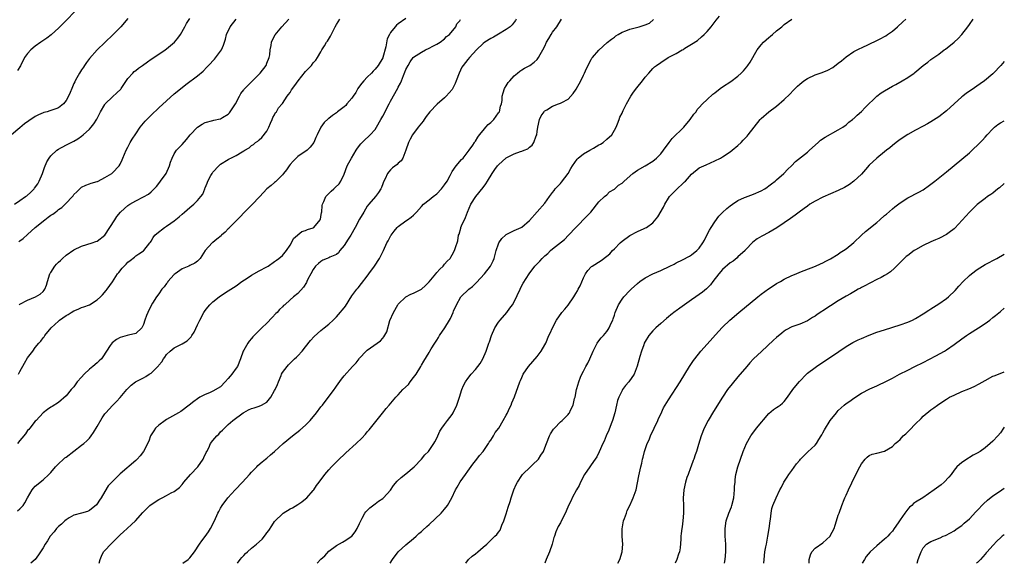
# Model space of a CAD drawing. Units: inches. Extents: x 2599874 to 2601000, y 1476000 to 1479000.
# Drawn here: x 2600745 to 2601000, y 1476000 to 1476141 of the extents above; entities that cross this region are included whole.
import ezdxf

# ---------------------------------------------------------------- set-up
doc = ezdxf.new("R2010")
doc.units = ezdxf.units.IN
doc.header["$MEASUREMENT"] = 0
doc.layers.add('LD25981476_10ft', color=111, linetype='Continuous')

msp = doc.modelspace()

# ---------------------------------------------------------------- linework, layer by layer
at = {"layer": 'LD25981476_10ft'}
for points, elevation in [([(2600759.16, 1476142.84), (2600757.21, 1476140.79), (2600756.18, 1476139.82), (2600755.39, 1476139), (2600755, 1476138.62), (2600753.17, 1476137), (2600753.09, 1476136.91), (2600751.99, 1476136.01), (2600750.45, 1476135), (2600749, 1476133.96), (2600747.83, 1476133), (2600747, 1476132.08), (2600746.23, 1476131), (2600745.13, 1476128.87), (2600744.36, 1476127.64)], 9570), ([(2600773, 1476141.17), (2600771.12, 1476139), (2600769.2, 1476137), (2600767, 1476134.96), (2600765, 1476133.05), (2600763, 1476130.76), (2600762.26, 1476129.74), (2600761.75, 1476129), (2600761.47, 1476128.53), (2600761, 1476127.87), (2600760.46, 1476127), (2600759.76, 1476125.76), (2600759.35, 1476125), (2600759.25, 1476124.75), (2600759, 1476124.27), (2600758.42, 1476123), (2600758.04, 1476121.96), (2600757.6, 1476121), (2600757, 1476119.87), (2600756.31, 1476119), (2600755, 1476118.01), (2600754.29, 1476117.71), (2600753, 1476117.28), (2600752.77, 1476117.23), (2600752.05, 1476117), (2600751.22, 1476116.78), (2600751, 1476116.68), (2600749.79, 1476116.21), (2600749, 1476115.74), (2600747.33, 1476114.67), (2600746.19, 1476113.81), (2600745, 1476112.85), (2600742.87, 1476111)], 9560), ([(2600743.57, 1476093), (2600745, 1476093.96), (2600746.47, 1476095), (2600746.77, 1476095.23), (2600747.85, 1476096.15), (2600748.68, 1476097), (2600748.83, 1476097.17), (2600749.65, 1476098.35), (2600750.03, 1476099), (2600750.89, 1476101), (2600751.42, 1476102.58), (2600751.99, 1476104.01), (2600752.57, 1476105), (2600753, 1476105.56), (2600754.54, 1476107), (2600755, 1476107.33), (2600755.64, 1476107.64), (2600757.42, 1476108.58), (2600759, 1476109.32), (2600760.03, 1476109.97), (2600761, 1476110.66), (2600761.42, 1476111), (2600763, 1476112.48), (2600763.48, 1476113), (2600764.14, 1476113.86), (2600764.91, 1476115.09), (2600765.6, 1476116.4), (2600765.9, 1476117), (2600767, 1476118.86), (2600767.1, 1476119), (2600769, 1476120.86), (2600770.14, 1476121.86), (2600771.13, 1476122.87), (2600771.23, 1476123), (2600771.92, 1476124.08), (2600773, 1476125.57), (2600774.26, 1476127), (2600774.62, 1476127.38), (2600775, 1476127.68), (2600775.72, 1476128.28), (2600776.75, 1476129), (2600778.05, 1476129.95), (2600779, 1476130.57), (2600781, 1476131.94), (2600782.6, 1476133), (2600783, 1476133.3), (2600785.09, 1476135), (2600785.93, 1476136.07), (2600786.6, 1476137), (2600787.71, 1476139), (2600788.14, 1476139.86), (2600789, 1476141.15)], 9550), ([(2600744.38, 1476013.62), (2600745, 1476014.14), (2600745.45, 1476014.55), (2600745.85, 1476015), (2600746.32, 1476015.68), (2600747, 1476017), (2600748.15, 1476019), (2600748.53, 1476019.47), (2600749, 1476019.95), (2600751, 1476021.59), (2600752.54, 1476023), (2600753, 1476023.5), (2600754.23, 1476025), (2600755, 1476025.76), (2600756.32, 1476027), (2600756.69, 1476027.31), (2600757, 1476027.52), (2600761, 1476030.61), (2600761.56, 1476031), (2600762.31, 1476031.69), (2600763, 1476032.42), (2600763.49, 1476033), (2600764.11, 1476033.89), (2600765, 1476035.4), (2600766.28, 1476037.72), (2600767, 1476038.7), (2600767.24, 1476039), (2600769, 1476040.9), (2600770.07, 1476041.93), (2600771.02, 1476042.98), (2600772.72, 1476045), (2600773, 1476045.3), (2600773.87, 1476046.13), (2600774.95, 1476047.05), (2600777, 1476048.08), (2600777.59, 1476048.41), (2600778.49, 1476049), (2600779, 1476049.3), (2600780.88, 1476051.12), (2600781, 1476051.29), (2600781.8, 1476052.2), (2600782.23, 1476053), (2600782.56, 1476053.44), (2600783, 1476054.1), (2600783.95, 1476055), (2600785, 1476055.83), (2600787, 1476056.86), (2600788.35, 1476057.65), (2600789, 1476058.34), (2600789.34, 1476058.66), (2600789.53, 1476059), (2600790.12, 1476059.88), (2600791, 1476061.81), (2600791.59, 1476063), (2600792.69, 1476065), (2600793, 1476065.48), (2600793.66, 1476066.34), (2600794.23, 1476067), (2600795, 1476067.71), (2600796.6, 1476069), (2600797, 1476069.29), (2600799, 1476070.63), (2600801, 1476071.91), (2600802.54, 1476073), (2600803.91, 1476073.91), (2600805, 1476074.67), (2600807, 1476075.78), (2600809, 1476076.83), (2600809.29, 1476077), (2600811, 1476078.16), (2600811.46, 1476078.54), (2600812.09, 1476079), (2600813, 1476079.78), (2600814.09, 1476081), (2600815, 1476082.39), (2600815.38, 1476083), (2600815.86, 1476084.14), (2600816.88, 1476085), (2600817, 1476085.13), (2600818.05, 1476085.95), (2600819, 1476086.25), (2600819.51, 1476086.49), (2600821, 1476086.89), (2600821.18, 1476087), (2600822.79, 1476089), (2600822.85, 1476089.15), (2600823, 1476089.78), (2600823.16, 1476090.84), (2600823.2, 1476091), (2600823.32, 1476092.68), (2600823.38, 1476093), (2600823.74, 1476093.74), (2600824.25, 1476095), (2600825.63, 1476096.37), (2600826.3, 1476097), (2600826.68, 1476097.32), (2600827.67, 1476098.33), (2600828.14, 1476099), (2600829, 1476100.78), (2600829.81, 1476103), (2600830.24, 1476103.76), (2600830.88, 1476105), (2600832.13, 1476107), (2600832.49, 1476107.51), (2600833.34, 1476108.66), (2600833.65, 1476109), (2600834.33, 1476109.68), (2600835.38, 1476110.62), (2600835.76, 1476111), (2600837, 1476112.39), (2600837.41, 1476113), (2600838.53, 1476115), (2600839, 1476115.87), (2600839.6, 1476117), (2600840.05, 1476117.95), (2600840.65, 1476119), (2600841, 1476119.7), (2600842.89, 1476123.11), (2600843, 1476123.34), (2600843.57, 1476124.43), (2600843.82, 1476125), (2600844.36, 1476126.36), (2600844.76, 1476127.24), (2600845, 1476127.92), (2600845.56, 1476129), (2600846.1, 1476129.9), (2600846.86, 1476131), (2600847, 1476131.14), (2600849, 1476132.43), (2600850.11, 1476133), (2600851, 1476133.43), (2600851.94, 1476133.94), (2600853, 1476134.45), (2600853.89, 1476135), (2600855, 1476135.9), (2600855.54, 1476136.46), (2600856.25, 1476137), (2600857.89, 1476139), (2600858.23, 1476139.77), (2600859, 1476140.57), (2600859.16, 1476140.84)], 9500), ([(2600845, 1476141.17), (2600843, 1476139.77), (2600842.57, 1476139.43), (2600842.24, 1476139), (2600841, 1476137.48), (2600840.73, 1476137), (2600840.14, 1476135.86), (2600839.76, 1476133.76), (2600839.04, 1476131), (2600839, 1476130.91), (2600837.79, 1476129), (2600837, 1476128.01), (2600836.48, 1476127.52), (2600836.06, 1476127), (2600835, 1476125.96), (2600834.12, 1476125), (2600833.62, 1476124.38), (2600832.74, 1476123.26), (2600832.56, 1476123), (2600831.99, 1476122.01), (2600831.3, 1476121), (2600831, 1476120.53), (2600829.72, 1476119), (2600829.41, 1476118.59), (2600829, 1476118.23), (2600827.29, 1476117), (2600827, 1476116.73), (2600825.96, 1476116.04), (2600825, 1476115.23), (2600824.86, 1476115.14), (2600823.81, 1476114.19), (2600822.94, 1476113), (2600822, 1476111), (2600821.66, 1476110.34), (2600821.11, 1476109), (2600820.23, 1476107.77), (2600819.38, 1476107), (2600817, 1476105.37), (2600816.6, 1476105), (2600815.83, 1476104.17), (2600815, 1476103.3), (2600814.76, 1476103), (2600814.09, 1476101.91), (2600813.27, 1476101), (2600813, 1476100.64), (2600811.18, 1476098.82), (2600811, 1476098.69), (2600810.11, 1476097.89), (2600809, 1476097), (2600807.14, 1476095), (2600805.12, 1476092.88), (2600803, 1476090.8), (2600802.16, 1476089.84), (2600801.28, 1476089), (2600799.32, 1476087), (2600799.18, 1476086.82), (2600799, 1476086.66), (2600798.21, 1476085.79), (2600797.24, 1476085), (2600797.13, 1476084.87), (2600796.06, 1476083.94), (2600795, 1476083.14), (2600794.8, 1476083), (2600792.96, 1476081), (2600791.69, 1476079), (2600791, 1476078.25), (2600790.28, 1476077.72), (2600789, 1476077.15), (2600788.73, 1476077), (2600787, 1476076.29), (2600785.26, 1476075), (2600785, 1476074.78), (2600783.35, 1476073), (2600783.21, 1476072.79), (2600783, 1476072.53), (2600782.4, 1476071.6), (2600781.81, 1476071), (2600781, 1476069.84), (2600780.43, 1476069), (2600779.36, 1476067.36), (2600779, 1476066.78), (2600778.11, 1476065), (2600777.79, 1476064.21), (2600777.36, 1476063), (2600777, 1476061.86), (2600776.62, 1476061), (2600775, 1476059.53), (2600773.11, 1476059.11), (2600772.8, 1476059), (2600771, 1476058.53), (2600769.99, 1476058.01), (2600768.87, 1476057.13), (2600768.42, 1476056.42), (2600766.49, 1476053.51), (2600766.11, 1476053), (2600765.58, 1476052.42), (2600765, 1476051.97), (2600763.88, 1476051), (2600763, 1476050.26), (2600761.63, 1476049), (2600761, 1476048.21), (2600759.88, 1476047), (2600759.51, 1476046.49), (2600759, 1476045.74), (2600758.31, 1476045), (2600757, 1476043.42), (2600755, 1476041.64), (2600753.36, 1476040.64), (2600753, 1476040.41), (2600752.17, 1476039.83), (2600751, 1476038.95), (2600749.21, 1476037), (2600749, 1476036.79), (2600747.58, 1476035), (2600747.31, 1476034.69), (2600747, 1476034.37), (2600746.42, 1476033.58), (2600745.54, 1476032.46), (2600745, 1476031.8), (2600744.42, 1476031)], 9510), ([(2600744.67, 1476049), (2600745, 1476049.67), (2600746.19, 1476051.81), (2600747, 1476053.22), (2600748.38, 1476055), (2600749, 1476055.93), (2600749.93, 1476057), (2600750.47, 1476057.53), (2600751, 1476058.37), (2600751.32, 1476058.68), (2600751.49, 1476059), (2600753.13, 1476061), (2600755, 1476062.74), (2600755.3, 1476063), (2600757, 1476064.16), (2600757.53, 1476064.47), (2600758.27, 1476065), (2600759, 1476065.41), (2600760.14, 1476065.86), (2600761, 1476066.23), (2600761.58, 1476066.42), (2600763.02, 1476066.98), (2600765, 1476068.23), (2600765.88, 1476069), (2600766.43, 1476069.57), (2600767.36, 1476070.64), (2600767.64, 1476071), (2600769, 1476072.96), (2600770.31, 1476075), (2600770.63, 1476075.37), (2600771.52, 1476076.48), (2600771.98, 1476077), (2600772.52, 1476077.48), (2600773, 1476078.03), (2600773.55, 1476078.45), (2600774.7, 1476079.3), (2600775, 1476079.62), (2600775.86, 1476080.14), (2600777, 1476080.92), (2600777.09, 1476081), (2600778.66, 1476083), (2600778.83, 1476083.17), (2600779, 1476083.43), (2600779.56, 1476084.44), (2600779.99, 1476085), (2600780.52, 1476085.48), (2600782.47, 1476087), (2600783, 1476087.32), (2600784.13, 1476088.13), (2600785, 1476088.72), (2600786.27, 1476089.73), (2600787, 1476090.47), (2600787.66, 1476091), (2600789, 1476092.2), (2600790.05, 1476093), (2600791, 1476093.99), (2600791.9, 1476095), (2600792.37, 1476095.63), (2600792.9, 1476097), (2600792.94, 1476097.06), (2600793, 1476097.25), (2600793.55, 1476098.45), (2600793.69, 1476099), (2600794.46, 1476100.46), (2600794.77, 1476101), (2600795, 1476101.29), (2600796.57, 1476103), (2600796.79, 1476103.21), (2600797, 1476103.39), (2600799, 1476104.65), (2600799.24, 1476104.76), (2600799.69, 1476105), (2600801, 1476105.61), (2600802.6, 1476106.6), (2600803, 1476106.82), (2600803.28, 1476107), (2600804.4, 1476107.6), (2600805, 1476108.21), (2600805.48, 1476108.52), (2600806.07, 1476109), (2600806.64, 1476109.36), (2600807, 1476109.73), (2600807.67, 1476110.33), (2600809, 1476111.98), (2600809.49, 1476113), (2600809.94, 1476114.06), (2600810.38, 1476115), (2600810.53, 1476115.47), (2600811, 1476116.18), (2600811.25, 1476116.75), (2600811.46, 1476117), (2600811.98, 1476118.02), (2600812.93, 1476119), (2600813, 1476119.09), (2600814.23, 1476121), (2600814.55, 1476121.45), (2600815, 1476122), (2600815.38, 1476122.62), (2600816.19, 1476123.81), (2600817.11, 1476125), (2600819, 1476127.39), (2600819.78, 1476128.22), (2600820.54, 1476129), (2600821, 1476129.63), (2600821.65, 1476130.35), (2600822.07, 1476131), (2600823, 1476132.53), (2600823.26, 1476133), (2600823.95, 1476134.05), (2600824.47, 1476135), (2600824.69, 1476135.31), (2600825.43, 1476136.57), (2600826.67, 1476139), (2600827, 1476139.58), (2600827.92, 1476141)], 9520), ([(2600744.71, 1476083.29), (2600745, 1476083.55), (2600745.84, 1476084.16), (2600747, 1476085.22), (2600749, 1476086.97), (2600751.48, 1476089), (2600752.37, 1476089.63), (2600753, 1476090.15), (2600753.51, 1476090.49), (2600754.19, 1476091), (2600754.68, 1476091.32), (2600755, 1476091.62), (2600755.85, 1476092.15), (2600756.71, 1476093), (2600758.77, 1476095.23), (2600759, 1476095.57), (2600759.77, 1476096.23), (2600760.53, 1476097), (2600761, 1476097.42), (2600762.07, 1476097.93), (2600763, 1476098.27), (2600763.49, 1476098.51), (2600765, 1476098.88), (2600765.07, 1476098.93), (2600765.25, 1476099), (2600767, 1476099.94), (2600768.81, 1476101), (2600768.9, 1476101.1), (2600769, 1476101.16), (2600770.75, 1476103), (2600771, 1476103.43), (2600771.47, 1476104.53), (2600771.65, 1476105), (2600772.52, 1476107), (2600773, 1476107.83), (2600773.6, 1476109), (2600774.1, 1476109.9), (2600775, 1476111.25), (2600776.13, 1476113), (2600777.44, 1476114.56), (2600779, 1476116.13), (2600781, 1476118.03), (2600783, 1476119.84), (2600785, 1476121.59), (2600787, 1476123.28), (2600787.97, 1476124.03), (2600791, 1476126.29), (2600792.48, 1476127.52), (2600793.47, 1476128.53), (2600793.86, 1476129), (2600795.41, 1476130.59), (2600797, 1476132.65), (2600797.23, 1476133), (2600797.78, 1476134.22), (2600798, 1476135), (2600798.25, 1476135.75), (2600798.55, 1476137), (2600799.44, 1476139), (2600801.03, 1476141)], 9540), ([(2600744.82, 1476067), (2600745, 1476067.12), (2600747, 1476068.21), (2600749.01, 1476069), (2600750.26, 1476069.74), (2600751, 1476070.44), (2600751.27, 1476070.73), (2600751.46, 1476071), (2600751.91, 1476072.09), (2600752.15, 1476073), (2600752.8, 1476075), (2600752.86, 1476075.14), (2600753, 1476075.37), (2600754.07, 1476077), (2600754.5, 1476077.5), (2600755, 1476078.03), (2600755.52, 1476078.48), (2600756.05, 1476079), (2600757, 1476079.84), (2600759, 1476081.25), (2600761, 1476082.16), (2600763.73, 1476083), (2600764.66, 1476083.34), (2600765, 1476083.49), (2600767, 1476085.02), (2600769.59, 1476089), (2600770.16, 1476089.84), (2600771.05, 1476090.95), (2600772.08, 1476091.92), (2600773, 1476092.66), (2600773.46, 1476093), (2600775, 1476093.87), (2600777, 1476094.91), (2600778.33, 1476095.67), (2600779, 1476096.24), (2600779.8, 1476097), (2600780.38, 1476097.62), (2600781, 1476098.43), (2600781.47, 1476099), (2600782.87, 1476101), (2600783.75, 1476103), (2600784.04, 1476103.96), (2600784.41, 1476105), (2600785, 1476106.08), (2600785.6, 1476107), (2600787, 1476108.46), (2600788.2, 1476109.8), (2600789.14, 1476111), (2600791, 1476112.98), (2600792.24, 1476113.76), (2600793, 1476114.18), (2600795, 1476114.75), (2600795.22, 1476114.78), (2600796.87, 1476115.13), (2600797, 1476115.17), (2600797.46, 1476115.46), (2600799, 1476116.33), (2600799.33, 1476116.67), (2600800.89, 1476119), (2600801.89, 1476121), (2600802.28, 1476121.72), (2600803, 1476122.66), (2600803.13, 1476122.87), (2600803.24, 1476123), (2600805.22, 1476125), (2600807, 1476126.73), (2600807.25, 1476127), (2600808.77, 1476129), (2600809, 1476129.55), (2600809.56, 1476131), (2600809.71, 1476131.71), (2600809.85, 1476133), (2600810.13, 1476134.13), (2600810.2, 1476135), (2600810.4, 1476135.6), (2600811.13, 1476136.87), (2600812.89, 1476139), (2600814.67, 1476141)], 9530), ([(2600873.58, 1476141), (2600873.36, 1476140.64), (2600873, 1476140.16), (2600872.49, 1476139.51), (2600872.02, 1476139), (2600871, 1476138.33), (2600869, 1476137.09), (2600867.68, 1476136.32), (2600867, 1476135.96), (2600865.45, 1476135), (2600865, 1476134.65), (2600863.26, 1476133), (2600861.43, 1476131), (2600861, 1476130.51), (2600859.82, 1476129), (2600859.51, 1476128.49), (2600858.76, 1476127), (2600858.04, 1476125), (2600857.74, 1476124.26), (2600857.1, 1476122.9), (2600857, 1476122.77), (2600855.44, 1476121), (2600855, 1476120.58), (2600853.08, 1476118.92), (2600851.22, 1476117), (2600850.24, 1476115.76), (2600849.7, 1476115), (2600849.43, 1476114.57), (2600849, 1476114), (2600848.19, 1476113), (2600846.71, 1476111), (2600846.1, 1476109.9), (2600845.64, 1476109), (2600844.99, 1476107.01), (2600844.22, 1476105), (2600843.74, 1476104.26), (2600843, 1476103.62), (2600842.69, 1476103.31), (2600841.55, 1476102.45), (2600841, 1476101.94), (2600840.55, 1476101.45), (2600840.26, 1476101), (2600839.61, 1476099.61), (2600839.2, 1476098.8), (2600839, 1476098.35), (2600838.64, 1476097.36), (2600838.48, 1476097), (2600837.94, 1476096.06), (2600837.09, 1476095), (2600835.41, 1476093), (2600835, 1476092.48), (2600834.07, 1476091), (2600833, 1476089.16), (2600831.86, 1476087), (2600830.71, 1476085), (2600830.06, 1476083.94), (2600829, 1476082.31), (2600827.91, 1476081), (2600827.53, 1476080.47), (2600827, 1476080.04), (2600825.32, 1476079.32), (2600825, 1476079.15), (2600824.56, 1476079), (2600823.51, 1476078.49), (2600823, 1476078.21), (2600822.36, 1476077.64), (2600821.61, 1476077), (2600821, 1476076.11), (2600820.37, 1476075), (2600819.63, 1476073.63), (2600819.35, 1476073), (2600819.22, 1476072.78), (2600818.5, 1476071.5), (2600817, 1476069.93), (2600815.92, 1476069), (2600815, 1476068.25), (2600813.6, 1476067), (2600813.25, 1476066.75), (2600813, 1476066.45), (2600812.27, 1476065.73), (2600811.63, 1476065), (2600811.31, 1476064.69), (2600810.36, 1476063.64), (2600809, 1476062.25), (2600807.7, 1476061), (2600807.33, 1476060.67), (2600805.34, 1476058.66), (2600805, 1476058.22), (2600804.44, 1476057.56), (2600804.03, 1476057), (2600803, 1476055.23), (2600802.88, 1476055), (2600802.18, 1476053), (2600801.34, 1476051), (2600801, 1476050.56), (2600799.94, 1476049), (2600799.49, 1476048.51), (2600799, 1476047.9), (2600798.2, 1476047), (2600797, 1476045.76), (2600795, 1476044.56), (2600794.13, 1476044.13), (2600793, 1476043.74), (2600791.61, 1476043), (2600791, 1476042.61), (2600790.05, 1476041.95), (2600788.89, 1476041), (2600786.66, 1476039.34), (2600786.12, 1476039), (2600783, 1476037.25), (2600782.62, 1476037), (2600781, 1476035.82), (2600780.16, 1476035), (2600779.71, 1476034.29), (2600779, 1476033.27), (2600778.85, 1476033), (2600778.4, 1476031.6), (2600777.05, 1476029), (2600776.2, 1476027.8), (2600775.41, 1476027), (2600775, 1476026.63), (2600771, 1476023.2), (2600767.9, 1476020.1), (2600767, 1476018.62), (2600766.05, 1476017), (2600765.61, 1476016.39), (2600765, 1476015.43), (2600764.81, 1476015.19), (2600763, 1476013.66), (2600762.54, 1476013.46), (2600760.99, 1476013.01), (2600759, 1476012.49), (2600757.79, 1476011.79), (2600757, 1476011.3), (2600756.66, 1476011), (2600755.82, 1476010.18), (2600755, 1476009.51), (2600754.49, 1476009), (2600753.86, 1476008.14), (2600752.86, 1476007), (2600752.16, 1476005.84), (2600751.57, 1476005), (2600751, 1476004), (2600750.36, 1476003), (2600749.79, 1476002.21), (2600748.96, 1476001), (2600747.86, 1476000)], 9490), ([(2600765.52, 1476000), (2600765.79, 1476001), (2600766.14, 1476001.86), (2600766.69, 1476003), (2600767, 1476003.36), (2600768.56, 1476005), (2600768.82, 1476005.18), (2600769, 1476005.39), (2600770.62, 1476007), (2600770.83, 1476007.17), (2600771, 1476007.37), (2600771.88, 1476008.12), (2600772.76, 1476009), (2600773.95, 1476010.05), (2600774.97, 1476011), (2600776.86, 1476013.14), (2600778.67, 1476015), (2600779, 1476015.26), (2600781, 1476016.53), (2600781.9, 1476017), (2600783, 1476017.55), (2600784.23, 1476018.23), (2600785, 1476018.62), (2600786.33, 1476019.67), (2600787, 1476020.41), (2600787.27, 1476020.73), (2600787.44, 1476021), (2600789.23, 1476023), (2600791.14, 1476025), (2600792.49, 1476027), (2600792.62, 1476027.38), (2600793.26, 1476028.74), (2600793.44, 1476029), (2600793.94, 1476029.94), (2600794.42, 1476031), (2600795, 1476031.8), (2600795.98, 1476033), (2600796.53, 1476033.47), (2600797, 1476034.03), (2600797.51, 1476034.49), (2600797.98, 1476035), (2600799, 1476035.94), (2600800.2, 1476037), (2600802.82, 1476039), (2600803, 1476039.11), (2600804.23, 1476039.77), (2600805, 1476040.08), (2600805.69, 1476040.31), (2600807, 1476040.72), (2600807.63, 1476041), (2600809, 1476041.77), (2600810.02, 1476043), (2600811, 1476044.74), (2600811.13, 1476045), (2600811.71, 1476046.29), (2600811.99, 1476047), (2600812.69, 1476048.69), (2600812.81, 1476049), (2600813, 1476049.4), (2600814.21, 1476051), (2600814.57, 1476051.43), (2600815, 1476051.88), (2600816.18, 1476053), (2600816.62, 1476053.38), (2600817, 1476053.78), (2600818.11, 1476055), (2600819, 1476056.08), (2600820.29, 1476057.71), (2600821.24, 1476058.76), (2600823, 1476060.35), (2600823.85, 1476061), (2600825, 1476061.94), (2600826.13, 1476063), (2600826.59, 1476063.41), (2600827, 1476063.81), (2600827.57, 1476064.43), (2600829, 1476066.15), (2600829.36, 1476066.64), (2600831, 1476069.3), (2600832.29, 1476071), (2600832.62, 1476071.38), (2600833.53, 1476072.47), (2600835, 1476074.43), (2600835.4, 1476075), (2600836.86, 1476077), (2600838.16, 1476079), (2600839.15, 1476081), (2600840.08, 1476083), (2600840.43, 1476083.57), (2600841, 1476084.71), (2600841.1, 1476084.9), (2600841.17, 1476085), (2600841.99, 1476086.01), (2600842.74, 1476087), (2600843, 1476087.27), (2600845, 1476088.73), (2600845.39, 1476089), (2600846.37, 1476089.63), (2600847, 1476090.2), (2600847.75, 1476091), (2600849, 1476092.42), (2600849.55, 1476093), (2600851, 1476094.17), (2600852.06, 1476095), (2600853, 1476095.68), (2600854.21, 1476097), (2600855, 1476098.02), (2600855.66, 1476099), (2600856.47, 1476100.47), (2600857, 1476101.49), (2600858.01, 1476103), (2600859.4, 1476104.6), (2600859.8, 1476105), (2600861.41, 1476107), (2600862.33, 1476108.33), (2600862.75, 1476109), (2600862.83, 1476109.17), (2600863, 1476109.39), (2600863.59, 1476110.41), (2600864.03, 1476111), (2600865, 1476112.09), (2600865.72, 1476113), (2600866.34, 1476113.66), (2600867, 1476114.18), (2600867.77, 1476115), (2600869, 1476116.69), (2600869.2, 1476117), (2600869.53, 1476118.47), (2600869.76, 1476119), (2600869.91, 1476119.91), (2600869.95, 1476121), (2600870.15, 1476121.85), (2600870.54, 1476123), (2600871, 1476123.72), (2600871.48, 1476124.52), (2600871.88, 1476125), (2600873, 1476126.25), (2600873.92, 1476127), (2600874.51, 1476127.5), (2600875, 1476127.86), (2600875.71, 1476128.29), (2600877.08, 1476129), (2600878.19, 1476129.81), (2600879, 1476130.51), (2600879.36, 1476131), (2600879.78, 1476131.78), (2600880.49, 1476133), (2600881, 1476133.98), (2600881.43, 1476135), (2600882, 1476136), (2600882.59, 1476137), (2600883, 1476137.57), (2600884.06, 1476139), (2600885.28, 1476141)], 9480), ([(2600787.24, 1476000), (2600788.59, 1476001), (2600789, 1476001.39), (2600790.27, 1476003), (2600791.54, 1476005), (2600792.15, 1476005.85), (2600793, 1476006.95), (2600793.86, 1476008.14), (2600794.41, 1476009), (2600795.4, 1476011), (2600796.3, 1476013), (2600796.56, 1476013.44), (2600797, 1476014.27), (2600797.42, 1476015), (2600798.91, 1476017), (2600800.79, 1476019), (2600802.71, 1476021), (2600804.49, 1476023), (2600805, 1476023.61), (2600806.35, 1476025), (2600806.68, 1476025.32), (2600807.74, 1476026.26), (2600808.66, 1476027), (2600809, 1476027.25), (2600809.93, 1476028.07), (2600811, 1476028.96), (2600813.23, 1476031), (2600815.58, 1476033), (2600817.54, 1476034.46), (2600819, 1476035.75), (2600820.21, 1476037), (2600821.87, 1476039), (2600823, 1476040.51), (2600823.42, 1476041), (2600824.09, 1476041.91), (2600824.92, 1476043), (2600826.41, 1476045), (2600826.64, 1476045.36), (2600827, 1476045.9), (2600828.31, 1476047.69), (2600829, 1476048.59), (2600831.15, 1476051), (2600832.07, 1476051.93), (2600832.85, 1476053), (2600833, 1476053.18), (2600834.73, 1476055), (2600835, 1476055.24), (2600837.57, 1476057), (2600838.4, 1476057.6), (2600839, 1476058.33), (2600839.32, 1476058.68), (2600840.02, 1476059.98), (2600840.87, 1476062.87), (2600841.75, 1476065), (2600842.92, 1476067), (2600843, 1476067.11), (2600845, 1476069), (2600846.3, 1476069.7), (2600847, 1476069.99), (2600847.69, 1476070.31), (2600849.01, 1476071), (2600850.04, 1476071.96), (2600851, 1476072.95), (2600852.73, 1476075), (2600853, 1476075.34), (2600853.78, 1476076.22), (2600854.66, 1476077), (2600855, 1476077.46), (2600855.72, 1476078.28), (2600856.42, 1476079), (2600856.66, 1476079.34), (2600857, 1476079.93), (2600857.59, 1476081), (2600857.81, 1476081.81), (2600858.43, 1476083.57), (2600858.65, 1476085), (2600858.75, 1476085.25), (2600859.22, 1476086.78), (2600859.26, 1476087), (2600859.44, 1476087.44), (2600860.42, 1476089.58), (2600860.96, 1476091), (2600861.83, 1476093), (2600863.13, 1476095), (2600865, 1476097.34), (2600865.7, 1476098.3), (2600866.16, 1476099), (2600867.36, 1476101), (2600868.02, 1476101.98), (2600868.74, 1476103), (2600869, 1476103.27), (2600871, 1476105.03), (2600873, 1476106.1), (2600874.72, 1476106.72), (2600875, 1476106.78), (2600875.67, 1476107), (2600876.6, 1476107.4), (2600877, 1476107.79), (2600877.71, 1476108.29), (2600878.17, 1476109), (2600878.77, 1476110.77), (2600878.89, 1476111), (2600879, 1476111.83), (2600879.13, 1476113), (2600879.59, 1476115), (2600880.06, 1476115.94), (2600880.8, 1476117), (2600880.89, 1476117.11), (2600881, 1476117.2), (2600881.47, 1476117.47), (2600883, 1476118.42), (2600884.49, 1476119), (2600885, 1476119.17), (2600885.4, 1476119.4), (2600887, 1476120.23), (2600888.32, 1476121.68), (2600889.13, 1476122.87), (2600890.29, 1476125), (2600891, 1476126.47), (2600891.29, 1476127), (2600891.8, 1476128.2), (2600892.22, 1476129), (2600892.43, 1476129.57), (2600893, 1476130.55), (2600893.17, 1476130.83), (2600893.31, 1476131), (2600895, 1476132.97), (2600897.12, 1476134.88), (2600898.21, 1476135.79), (2600899, 1476136.34), (2600899.37, 1476136.63), (2600899.96, 1476137), (2600901, 1476137.59), (2600901.94, 1476137.94), (2600903, 1476138.41), (2600905.42, 1476139), (2600907, 1476139.46), (2600908.07, 1476139.93), (2600909.14, 1476140.86)], 9470), ([(2600801.36, 1476000), (2600802.08, 1476001), (2600802.53, 1476001.47), (2600803, 1476002.04), (2600803.49, 1476002.51), (2600803.96, 1476003), (2600805, 1476003.94), (2600806.26, 1476005), (2600807.74, 1476006.26), (2600808.64, 1476007.36), (2600809, 1476007.88), (2600809.5, 1476008.49), (2600810.27, 1476009.73), (2600811, 1476010.84), (2600811.13, 1476011), (2600813, 1476012.86), (2600813.18, 1476013), (2600815, 1476014.1), (2600815.6, 1476014.4), (2600817, 1476015.24), (2600818.06, 1476015.94), (2600819, 1476016.67), (2600819.37, 1476017), (2600821, 1476018.85), (2600821.12, 1476019), (2600821.86, 1476020.14), (2600822.51, 1476021), (2600824, 1476023), (2600825, 1476024.2), (2600825.73, 1476025), (2600827.34, 1476026.66), (2600829.4, 1476028.6), (2600832.08, 1476031), (2600833.56, 1476032.44), (2600834.52, 1476033.48), (2600835, 1476034.06), (2600835.44, 1476034.56), (2600838.93, 1476038.93), (2600839.92, 1476040.08), (2600840.64, 1476041), (2600842.35, 1476043), (2600843, 1476043.68), (2600844.22, 1476045), (2600845.64, 1476046.36), (2600846.12, 1476047), (2600847, 1476048.1), (2600847.66, 1476049), (2600848.85, 1476051), (2600849, 1476051.29), (2600849.67, 1476052.33), (2600851, 1476054.65), (2600851.23, 1476055), (2600851.53, 1476055.53), (2600852.47, 1476057), (2600852.69, 1476057.31), (2600853, 1476057.84), (2600853.46, 1476058.54), (2600853.7, 1476059), (2600855.1, 1476061), (2600856.31, 1476063), (2600856.55, 1476063.45), (2600857.22, 1476065), (2600857.35, 1476065.35), (2600858.07, 1476067), (2600859.25, 1476069), (2600861.29, 1476071), (2600862.25, 1476071.75), (2600863, 1476072.47), (2600863.29, 1476072.71), (2600865.39, 1476075), (2600866.91, 1476077), (2600867.62, 1476078.38), (2600867.84, 1476079), (2600868.42, 1476081), (2600869, 1476082.8), (2600869.11, 1476083), (2600869.85, 1476084.15), (2600870.82, 1476085), (2600871, 1476085.18), (2600873, 1476086.19), (2600874.81, 1476087), (2600875, 1476087.12), (2600877, 1476088.82), (2600881, 1476093.26), (2600882.23, 1476095), (2600883, 1476096.03), (2600883.39, 1476096.61), (2600883.68, 1476097), (2600884.31, 1476097.69), (2600885, 1476098.41), (2600885.27, 1476098.73), (2600887, 1476101), (2600887.73, 1476102.27), (2600888.13, 1476103), (2600889.33, 1476104.67), (2600889.66, 1476105), (2600891, 1476106.08), (2600892.61, 1476107), (2600893.59, 1476107.59), (2600895, 1476108.38), (2600895.41, 1476108.59), (2600896.08, 1476109), (2600897, 1476109.86), (2600898.32, 1476111), (2600899, 1476112.24), (2600899.46, 1476113), (2600899.82, 1476113.82), (2600900.23, 1476115), (2600900.45, 1476115.55), (2600901, 1476116.62), (2600901.12, 1476116.88), (2600901.29, 1476117.29), (2600902.11, 1476119), (2600903.23, 1476121), (2600903.93, 1476122.07), (2600904.79, 1476123.21), (2600906.25, 1476125), (2600907, 1476125.94), (2600907.88, 1476127), (2600909, 1476128.21), (2600909.4, 1476128.6), (2600909.87, 1476129), (2600911, 1476129.77), (2600912.93, 1476131), (2600915, 1476132.09), (2600916.56, 1476133), (2600916.86, 1476133.14), (2600917, 1476133.26), (2600917.72, 1476133.72), (2600919, 1476134.45), (2600920.52, 1476135.48), (2600921.59, 1476136.41), (2600922.24, 1476137), (2600923, 1476137.78), (2600924.07, 1476139), (2600925.33, 1476140.67), (2600926.26, 1476141.74)], 9460), ([(2600821.98, 1476000), (2600822.03, 1476000.05), (2600823, 1476001.04), (2600824.02, 1476001.98), (2600825, 1476003.16), (2600827, 1476004.64), (2600828.53, 1476005.47), (2600829, 1476005.75), (2600830.96, 1476007.04), (2600831.83, 1476008.17), (2600832.35, 1476009), (2600833, 1476010.28), (2600833.2, 1476010.8), (2600833.28, 1476011), (2600833.69, 1476011.69), (2600834.39, 1476013), (2600834.65, 1476013.35), (2600835, 1476013.7), (2600835.61, 1476014.39), (2600837, 1476015.45), (2600837.9, 1476016.1), (2600839, 1476016.82), (2600839.23, 1476017), (2600841, 1476018.97), (2600841.81, 1476020.19), (2600842.75, 1476021.25), (2600843.78, 1476022.22), (2600845, 1476023.18), (2600847.15, 1476025), (2600849, 1476026.94), (2600849.94, 1476028.06), (2600850.83, 1476029), (2600851, 1476029.22), (2600852.25, 1476031), (2600852.52, 1476031.48), (2600853, 1476032.41), (2600853.25, 1476033), (2600853.79, 1476034.21), (2600854.28, 1476035), (2600855, 1476035.98), (2600855.81, 1476037), (2600857, 1476038.58), (2600857.27, 1476039), (2600858.16, 1476041), (2600858.85, 1476043), (2600859.5, 1476045), (2600859.93, 1476046.07), (2600860.42, 1476047), (2600861, 1476047.85), (2600861.91, 1476049), (2600863, 1476050.21), (2600863.67, 1476051), (2600864.22, 1476051.78), (2600864.95, 1476053), (2600865.78, 1476055), (2600866.48, 1476057), (2600866.63, 1476057.37), (2600867.18, 1476059), (2600868.07, 1476061), (2600869, 1476062.49), (2600869.39, 1476063), (2600871.18, 1476065), (2600871.93, 1476066.07), (2600872.62, 1476067), (2600873, 1476067.75), (2600874.56, 1476071), (2600874.72, 1476071.28), (2600875.4, 1476072.6), (2600876.89, 1476075), (2600878.39, 1476077), (2600879.69, 1476078.31), (2600880.26, 1476079), (2600880.67, 1476079.33), (2600881, 1476079.69), (2600881.72, 1476080.28), (2600882.46, 1476081), (2600883, 1476081.46), (2600886.08, 1476083.92), (2600887.12, 1476085), (2600889, 1476086.99), (2600891.98, 1476090.02), (2600892.88, 1476091), (2600895, 1476093.64), (2600896.4, 1476095), (2600897, 1476095.49), (2600897.76, 1476096.24), (2600899, 1476096.96), (2600900.08, 1476097.92), (2600901, 1476098.51), (2600901.57, 1476099), (2600903.78, 1476101), (2600905, 1476101.85), (2600906.96, 1476102.96), (2600909, 1476104.2), (2600909.89, 1476105), (2600911, 1476106.07), (2600911.74, 1476107), (2600913.21, 1476109), (2600913.99, 1476110.01), (2600917.02, 1476113), (2600918.67, 1476115), (2600919.61, 1476116.39), (2600920.15, 1476117), (2600920.47, 1476117.53), (2600921, 1476118.08), (2600921.8, 1476119), (2600923, 1476120.12), (2600924.5, 1476121.5), (2600925, 1476121.86), (2600926.43, 1476123), (2600927, 1476123.43), (2600929.16, 1476124.84), (2600931, 1476126.21), (2600931.87, 1476127), (2600932.41, 1476127.59), (2600933.34, 1476128.66), (2600933.59, 1476129), (2600934.16, 1476129.84), (2600936, 1476133), (2600937, 1476134.28), (2600937.66, 1476135), (2600938.35, 1476135.65), (2600939, 1476136.21), (2600939.45, 1476136.55), (2600939.94, 1476137), (2600941, 1476137.91), (2600942.36, 1476139), (2600943, 1476139.59), (2600945, 1476140.97)], 9450), ([(2600840.96, 1476000), (2600841.52, 1476001), (2600843, 1476003), (2600845, 1476004.82), (2600847, 1476006.46), (2600847.62, 1476007), (2600848.32, 1476007.68), (2600849, 1476008.22), (2600849.39, 1476008.61), (2600850.44, 1476009.56), (2600851, 1476010.02), (2600854.13, 1476013), (2600854.53, 1476013.47), (2600855, 1476014.01), (2600855.81, 1476015), (2600856.92, 1476017), (2600857.87, 1476019), (2600858.3, 1476019.7), (2600859.07, 1476021.07), (2600860.4, 1476023), (2600861, 1476023.83), (2600862.29, 1476025.71), (2600863.35, 1476027), (2600864.07, 1476027.93), (2600865.02, 1476029), (2600866.37, 1476031), (2600866.59, 1476031.41), (2600867, 1476031.92), (2600867.39, 1476032.61), (2600867.66, 1476033), (2600868.14, 1476033.86), (2600869.04, 1476035.04), (2600870.21, 1476037), (2600871, 1476038.4), (2600871.21, 1476038.79), (2600871.34, 1476039), (2600871.81, 1476040.19), (2600872.28, 1476041), (2600872.44, 1476041.56), (2600873.1, 1476043.1), (2600874.5, 1476047), (2600874.66, 1476047.34), (2600875, 1476048.16), (2600875.4, 1476049), (2600876.78, 1476051), (2600879, 1476053.58), (2600880.07, 1476055), (2600881, 1476056.62), (2600881.2, 1476057), (2600882.05, 1476059), (2600882.37, 1476059.63), (2600882.96, 1476061), (2600884.04, 1476063), (2600885.41, 1476065), (2600886.16, 1476065.84), (2600887, 1476066.85), (2600888.47, 1476069), (2600889, 1476069.94), (2600889.41, 1476070.59), (2600889.64, 1476071), (2600890.11, 1476071.89), (2600891, 1476073.94), (2600891.52, 1476075), (2600892.13, 1476075.87), (2600893, 1476076.78), (2600893.11, 1476076.89), (2600893.26, 1476077), (2600895.54, 1476078.46), (2600897, 1476079.53), (2600897.79, 1476080.21), (2600898.49, 1476081), (2600899, 1476081.49), (2600900.49, 1476083), (2600901, 1476083.46), (2600903, 1476084.88), (2600905, 1476085.93), (2600906.74, 1476086.74), (2600907.1, 1476086.9), (2600907.28, 1476087), (2600909, 1476088.19), (2600910.26, 1476089.74), (2600911.7, 1476092.3), (2600912.04, 1476093), (2600913, 1476094.56), (2600913.31, 1476095), (2600915, 1476096.79), (2600917, 1476098.65), (2600917.2, 1476098.8), (2600917.41, 1476099), (2600919, 1476100.79), (2600921, 1476102.42), (2600922.73, 1476103.27), (2600925, 1476104.27), (2600926.49, 1476105), (2600927, 1476105.29), (2600929, 1476106.59), (2600929.53, 1476107), (2600931, 1476108.23), (2600931.83, 1476109), (2600932.38, 1476109.62), (2600933, 1476110.2), (2600933.36, 1476110.64), (2600933.68, 1476111), (2600935.22, 1476113), (2600936.79, 1476115), (2600937, 1476115.22), (2600939.01, 1476116.99), (2600941, 1476118.47), (2600943, 1476120.19), (2600944.42, 1476121.58), (2600945.42, 1476122.58), (2600945.8, 1476123), (2600946.41, 1476123.59), (2600947, 1476124.11), (2600948.1, 1476125), (2600949, 1476125.6), (2600951, 1476126.55), (2600952.82, 1476127.18), (2600954.26, 1476127.74), (2600955.55, 1476128.45), (2600957, 1476129.53), (2600957.79, 1476130.21), (2600959, 1476131.18), (2600961, 1476132.56), (2600962.61, 1476133.39), (2600963, 1476133.56), (2600965, 1476134.47), (2600967, 1476135.44), (2600968.03, 1476135.97), (2600969, 1476136.5), (2600969.31, 1476136.69), (2600969.77, 1476137), (2600971, 1476137.88), (2600972.31, 1476139), (2600973.7, 1476140.3), (2600974.49, 1476141)], 9440), ([(2600860.54, 1476000), (2600861.23, 1476001), (2600862.17, 1476001.83), (2600863, 1476002.46), (2600863.67, 1476003), (2600865, 1476004.17), (2600866, 1476005), (2600866.5, 1476005.5), (2600868.06, 1476007), (2600868.53, 1476007.47), (2600869, 1476008.11), (2600869.39, 1476008.61), (2600869.88, 1476009.88), (2600870.39, 1476011), (2600871, 1476012.84), (2600871.49, 1476014.51), (2600871.98, 1476015.98), (2600872.29, 1476017), (2600872.97, 1476019), (2600873.57, 1476020.43), (2600873.86, 1476021), (2600875, 1476022.75), (2600875.19, 1476023), (2600877.31, 1476025), (2600878.16, 1476025.84), (2600879, 1476026.64), (2600879.32, 1476027), (2600879.97, 1476028.03), (2600880.6, 1476029), (2600881, 1476029.95), (2600881.39, 1476031), (2600882.17, 1476033), (2600882.46, 1476033.54), (2600883.25, 1476034.75), (2600883.45, 1476035), (2600885, 1476036.63), (2600885.44, 1476037), (2600886.25, 1476037.75), (2600887, 1476038.55), (2600887.23, 1476038.77), (2600887.4, 1476039), (2600887.66, 1476039.66), (2600888.36, 1476041), (2600888.71, 1476042.71), (2600888.8, 1476043), (2600889.22, 1476045), (2600889.31, 1476045.31), (2600889.76, 1476047), (2600890.26, 1476048.26), (2600890.53, 1476049), (2600891, 1476049.82), (2600891.62, 1476051), (2600892.16, 1476051.84), (2600892.61, 1476053), (2600893.47, 1476055), (2600894.03, 1476056.03), (2600894.52, 1476057), (2600894.7, 1476057.3), (2600895.6, 1476058.4), (2600896.14, 1476059), (2600897, 1476060.02), (2600897.43, 1476060.57), (2600897.68, 1476061), (2600898.2, 1476062.2), (2600898.59, 1476063), (2600898.7, 1476063.3), (2600899, 1476064.29), (2600899.24, 1476065), (2600900.09, 1476067), (2600901, 1476068.46), (2600901.42, 1476069), (2600903, 1476070.66), (2600903.34, 1476071), (2600905, 1476072.52), (2600905.63, 1476073), (2600907, 1476073.95), (2600909, 1476075), (2600911, 1476075.88), (2600913.37, 1476077), (2600914.49, 1476077.51), (2600915, 1476077.8), (2600916.64, 1476078.64), (2600918.46, 1476079.54), (2600919, 1476079.9), (2600920.37, 1476081), (2600921, 1476081.65), (2600921.91, 1476083), (2600922.3, 1476083.7), (2600922.96, 1476085), (2600923.67, 1476086.33), (2600924.05, 1476087), (2600925, 1476088.43), (2600926.08, 1476089.92), (2600927, 1476090.9), (2600928.09, 1476091.91), (2600929, 1476092.6), (2600929.61, 1476093), (2600931, 1476093.95), (2600932.73, 1476094.73), (2600933, 1476094.87), (2600935, 1476095.6), (2600937, 1476096.5), (2600937.93, 1476097), (2600938.55, 1476097.45), (2600939, 1476097.79), (2600939.68, 1476098.32), (2600940.63, 1476099), (2600941, 1476099.34), (2600942.88, 1476101), (2600943.9, 1476102.1), (2600944.84, 1476103), (2600945.88, 1476104.12), (2600949, 1476106.51), (2600949.56, 1476107), (2600951.75, 1476109), (2600952.42, 1476109.58), (2600953.59, 1476110.41), (2600957, 1476112.26), (2600958.14, 1476113), (2600959, 1476113.63), (2600959.72, 1476114.28), (2600960.7, 1476115), (2600960.85, 1476115.15), (2600961, 1476115.25), (2600961.88, 1476116.12), (2600963, 1476117.08), (2600963.94, 1476118.06), (2600967, 1476121.02), (2600968.13, 1476121.87), (2600969, 1476122.44), (2600971, 1476123.58), (2600971.92, 1476124.08), (2600973.55, 1476125), (2600975, 1476125.88), (2600976.64, 1476127), (2600976.85, 1476127.15), (2600979, 1476128.94), (2600980.18, 1476129.82), (2600981, 1476130.5), (2600983, 1476131.94), (2600984.42, 1476133), (2600984.77, 1476133.23), (2600986.99, 1476135.01), (2600988.03, 1476135.97), (2600989, 1476137), (2600990.55, 1476139), (2600991, 1476139.62), (2600991.95, 1476141)], 9430), ([(2601000, 1476130.03), (2600999.13, 1476129), (2600997.24, 1476127), (2600997, 1476126.78), (2600994.85, 1476125), (2600993.78, 1476124.22), (2600991.41, 1476122.59), (2600990.23, 1476121.77), (2600989.22, 1476121), (2600989, 1476120.83), (2600987, 1476119.04), (2600985, 1476117.18), (2600983, 1476115.68), (2600981, 1476114.4), (2600980.11, 1476113.89), (2600979, 1476113.26), (2600977, 1476112.23), (2600975, 1476111.13), (2600973, 1476109.77), (2600971.95, 1476109), (2600971, 1476108.23), (2600970.33, 1476107.67), (2600969.49, 1476107), (2600969, 1476106.57), (2600967, 1476104.94), (2600965, 1476103.13), (2600964.02, 1476101.98), (2600963, 1476100.85), (2600961.06, 1476099), (2600959.88, 1476098.12), (2600958.62, 1476097.38), (2600957, 1476096.54), (2600953, 1476094.85), (2600951, 1476093.81), (2600949.65, 1476093), (2600949, 1476092.56), (2600948.12, 1476091.88), (2600946.84, 1476091), (2600945.8, 1476090.2), (2600944.64, 1476089.36), (2600943, 1476088.24), (2600941.05, 1476086.95), (2600939, 1476085.73), (2600937.21, 1476084.79), (2600935.95, 1476084.05), (2600934.83, 1476083.17), (2600933, 1476081.19), (2600932.84, 1476081), (2600931, 1476079.36), (2600930.82, 1476079.18), (2600929.73, 1476078.27), (2600929, 1476077.82), (2600927, 1476076.08), (2600926.05, 1476075), (2600924.51, 1476073), (2600923.9, 1476072.1), (2600922.88, 1476071.12), (2600921.8, 1476070.2), (2600920.06, 1476069), (2600919, 1476068.24), (2600917.19, 1476067), (2600915.91, 1476066.09), (2600915, 1476065.39), (2600914.76, 1476065.24), (2600913.63, 1476064.37), (2600913, 1476063.83), (2600912.54, 1476063.46), (2600911, 1476062.16), (2600909.76, 1476061), (2600909, 1476060.24), (2600907.94, 1476059), (2600907, 1476057.45), (2600906.75, 1476057), (2600906.59, 1476056.59), (2600906.02, 1476055), (2600905.61, 1476053.61), (2600904.93, 1476051.07), (2600904.09, 1476049), (2600902.73, 1476047), (2600901.91, 1476046.09), (2600901.14, 1476045), (2600901, 1476044.78), (2600900.11, 1476043), (2600899.81, 1476042.19), (2600899.52, 1476041), (2600899.08, 1476039), (2600898.51, 1476037), (2600898.13, 1476036.13), (2600897.52, 1476034.48), (2600896.83, 1476033), (2600896.32, 1476031.68), (2600895.99, 1476031), (2600895.09, 1476028.91), (2600894.42, 1476027.58), (2600894.06, 1476027), (2600893, 1476025.49), (2600892.62, 1476025), (2600891.22, 1476023), (2600890.21, 1476021), (2600889.88, 1476020.12), (2600889.17, 1476019), (2600888.1, 1476017), (2600887.77, 1476016.23), (2600887.15, 1476015), (2600886.53, 1476013.47), (2600885, 1476010.48), (2600884.46, 1476009.54), (2600883.84, 1476008.16), (2600883.47, 1476007), (2600883.35, 1476006.65), (2600882.88, 1476005), (2600882.17, 1476003), (2600881.35, 1476001), (2600880.97, 1476000)], 9420), ([(2600899.92, 1476000), (2600900.4, 1476001), (2600901.03, 1476003), (2600901.15, 1476005), (2600901.05, 1476006.95), (2600901.05, 1476008.95), (2600901.4, 1476011), (2600901.65, 1476011.65), (2600902.1, 1476013), (2600902.35, 1476013.65), (2600903, 1476014.95), (2600903.6, 1476016.4), (2600903.89, 1476017), (2600904.61, 1476019), (2600905, 1476020.81), (2600905.3, 1476022.7), (2600905.47, 1476023.47), (2600905.82, 1476025), (2600906.07, 1476025.93), (2600906.31, 1476027), (2600906.47, 1476027.53), (2600906.83, 1476029), (2600907.51, 1476031), (2600907.98, 1476032.02), (2600908.38, 1476033), (2600910.23, 1476037), (2600910.45, 1476037.55), (2600911, 1476038.66), (2600911.75, 1476040.25), (2600912.18, 1476041), (2600913, 1476042.36), (2600916.01, 1476047), (2600918.49, 1476051), (2600919.47, 1476052.53), (2600919.81, 1476053), (2600921.38, 1476055), (2600923, 1476056.79), (2600925.93, 1476060.07), (2600927, 1476061.21), (2600928.87, 1476063), (2600931.26, 1476065), (2600936.13, 1476069), (2600937, 1476069.69), (2600938.88, 1476071.12), (2600940.09, 1476071.91), (2600941, 1476072.48), (2600941.99, 1476073), (2600943, 1476073.58), (2600945, 1476074.54), (2600946.11, 1476075), (2600947, 1476075.4), (2600948.13, 1476075.87), (2600951.07, 1476077), (2600952.39, 1476077.61), (2600953, 1476077.88), (2600953.73, 1476078.27), (2600955, 1476078.85), (2600957, 1476080.08), (2600957.52, 1476080.48), (2600958.33, 1476081), (2600959, 1476081.46), (2600961, 1476083.08), (2600963, 1476085), (2600964.05, 1476085.95), (2600967, 1476088.33), (2600967.79, 1476089), (2600969, 1476090.07), (2600969.51, 1476090.49), (2600971, 1476091.82), (2600971.68, 1476092.32), (2600973, 1476093.4), (2600975, 1476094.67), (2600977.88, 1476096.12), (2600979, 1476096.78), (2600979.33, 1476097), (2600980.31, 1476097.69), (2600981.99, 1476099), (2600985, 1476101.41), (2600989, 1476104.66), (2600991, 1476106.35), (2600991.71, 1476107), (2600993.37, 1476108.63), (2600994.34, 1476109.66), (2600995, 1476110.43), (2600995.52, 1476111), (2600997, 1476112.56), (2600997.5, 1476113), (2600998.35, 1476113.65), (2600999, 1476114.08), (2601000, 1476114.62)], 9410), ([(2601000, 1476098.39), (2600998.72, 1476097.27), (2600998.34, 1476097), (2600997, 1476095.93), (2600996.49, 1476095.51), (2600995.67, 1476095), (2600995, 1476094.52), (2600993, 1476092.96), (2600991, 1476090.98), (2600987.19, 1476086.81), (2600987, 1476086.64), (2600985.72, 1476085.72), (2600985, 1476085.18), (2600984.68, 1476085), (2600983.58, 1476084.42), (2600983, 1476084.18), (2600982.2, 1476083.8), (2600981, 1476083.27), (2600979, 1476082.3), (2600977, 1476081.21), (2600976.66, 1476081), (2600975, 1476079.78), (2600974.56, 1476079.44), (2600974.08, 1476079), (2600971.58, 1476076.42), (2600970.51, 1476075.49), (2600969.77, 1476075), (2600969, 1476074.53), (2600968.08, 1476074.08), (2600967, 1476073.51), (2600965.33, 1476072.67), (2600965, 1476072.52), (2600964.03, 1476071.97), (2600963, 1476071.47), (2600962.71, 1476071.29), (2600962.16, 1476071), (2600961.42, 1476070.58), (2600961, 1476070.37), (2600960.16, 1476069.84), (2600959, 1476069.21), (2600957, 1476067.99), (2600955, 1476066.73), (2600953, 1476065.43), (2600952.73, 1476065.27), (2600951.55, 1476064.45), (2600951, 1476064.04), (2600950.33, 1476063.67), (2600949, 1476062.82), (2600947, 1476061.97), (2600945, 1476061.24), (2600943.53, 1476060.47), (2600943, 1476060.15), (2600942.35, 1476059.65), (2600941, 1476058.52), (2600940.2, 1476057.8), (2600937.11, 1476054.9), (2600935.07, 1476052.93), (2600934.1, 1476051.9), (2600933.29, 1476051), (2600931, 1476048.35), (2600929.47, 1476046.53), (2600928.34, 1476045), (2600927, 1476043.01), (2600924.66, 1476039.34), (2600923.26, 1476037), (2600922.23, 1476035), (2600921.44, 1476033), (2600920.75, 1476030.75), (2600920.25, 1476029), (2600919.94, 1476028.06), (2600919.58, 1476027), (2600919.4, 1476026.6), (2600918.85, 1476025.15), (2600918.71, 1476024.71), (2600918.07, 1476023), (2600917.8, 1476022.2), (2600917.46, 1476021), (2600917.03, 1476019), (2600916.84, 1476016.84), (2600916.88, 1476015), (2600916.89, 1476013), (2600916.73, 1476011), (2600916.54, 1476009.46), (2600916.46, 1476009), (2600916.32, 1476007.68), (2600916.25, 1476007), (2600916.22, 1476006.22), (2600916, 1476004), (2600915.84, 1476003), (2600915.63, 1476002.37), (2600915.21, 1476001), (2600914.7, 1476000)], 9400), ([(2600927.55, 1476000), (2600927.72, 1476001), (2600927.89, 1476003), (2600927.85, 1476005), (2600927.71, 1476007), (2600927.68, 1476009), (2600927.99, 1476011), (2600928.67, 1476013), (2600929.33, 1476014.67), (2600929.43, 1476015), (2600929.91, 1476017), (2600930.04, 1476018.04), (2600930.13, 1476019), (2600930.13, 1476019.87), (2600930.25, 1476021), (2600930.29, 1476021.71), (2600930.49, 1476023), (2600930.96, 1476025), (2600931.63, 1476027), (2600932.39, 1476029), (2600933.26, 1476031), (2600934.37, 1476033), (2600934.62, 1476033.38), (2600935.84, 1476035), (2600939, 1476038.8), (2600940.18, 1476039.82), (2600941, 1476040.36), (2600941.4, 1476040.6), (2600941.97, 1476041), (2600942.54, 1476041.46), (2600943, 1476041.94), (2600943.88, 1476043), (2600945.23, 1476045), (2600946.01, 1476045.99), (2600946.93, 1476047.07), (2600948.76, 1476049), (2600949, 1476049.22), (2600951, 1476050.76), (2600951.34, 1476051), (2600953, 1476052.07), (2600955, 1476053.42), (2600957.12, 1476054.88), (2600959, 1476056.16), (2600960.78, 1476057.22), (2600962.12, 1476057.88), (2600963, 1476058.28), (2600965, 1476059.11), (2600967, 1476059.84), (2600969, 1476060.49), (2600973, 1476061.77), (2600975, 1476062.47), (2600976.2, 1476063), (2600977, 1476063.38), (2600979, 1476064.59), (2600980.43, 1476065.57), (2600981, 1476065.92), (2600981.64, 1476066.36), (2600983, 1476067.2), (2600985, 1476068.58), (2600985.53, 1476069), (2600987.29, 1476070.71), (2600988.21, 1476071.79), (2600989.33, 1476073), (2600991, 1476074.54), (2600991.52, 1476075), (2600993, 1476076.13), (2600995, 1476077.42), (2600996.05, 1476077.95), (2600997, 1476078.46), (2600998.1, 1476079), (2601000, 1476080.06)], 9390), ([(2600937.72, 1476000), (2600937.77, 1476001), (2600937.98, 1476003), (2600938.23, 1476004.23), (2600938.36, 1476005), (2600938.78, 1476007), (2600939.12, 1476009), (2600939.34, 1476011), (2600939.41, 1476011.41), (2600939.59, 1476013), (2600939.81, 1476014.19), (2600940.08, 1476015), (2600940.91, 1476017), (2600941.89, 1476019), (2600942.27, 1476019.73), (2600942.9, 1476021), (2600943.72, 1476022.28), (2600944.22, 1476023), (2600945, 1476024.02), (2600946.21, 1476025.79), (2600947, 1476026.7), (2600947.21, 1476027), (2600949.12, 1476028.88), (2600951, 1476030.62), (2600951.33, 1476031), (2600951.96, 1476032.04), (2600952.59, 1476033), (2600952.72, 1476033.28), (2600953, 1476033.78), (2600953.39, 1476034.61), (2600954.92, 1476037), (2600956.49, 1476039), (2600956.72, 1476039.28), (2600957, 1476039.56), (2600958.53, 1476041), (2600959, 1476041.39), (2600959.97, 1476042.03), (2600961, 1476042.78), (2600963, 1476044.04), (2600965.21, 1476045.21), (2600967, 1476046.01), (2600967.7, 1476046.3), (2600969, 1476046.95), (2600971, 1476047.99), (2600972.85, 1476049), (2600975, 1476050.06), (2600976.85, 1476051), (2600979, 1476052.06), (2600982.27, 1476053.73), (2600984.5, 1476055), (2600985, 1476055.3), (2600987, 1476056.68), (2600989, 1476058.16), (2600990.18, 1476059), (2600991, 1476059.56), (2600993.33, 1476061), (2600995, 1476062.11), (2600996.21, 1476063), (2600997, 1476063.64), (2600997.76, 1476064.24), (2600999, 1476065.27), (2601000, 1476066.13)], 9380), ([(2600949.48, 1476000), (2600949.46, 1476001), (2600949.77, 1476002.23), (2600950.17, 1476003), (2600951, 1476003.93), (2600953, 1476005.3), (2600954.85, 1476007), (2600954.91, 1476007.09), (2600955.89, 1476009), (2600956.16, 1476009.84), (2600956.56, 1476011), (2600957, 1476012.44), (2600957.19, 1476013), (2600957.9, 1476015), (2600958.54, 1476016.54), (2600958.71, 1476017), (2600959, 1476017.66), (2600959.63, 1476019), (2600961.37, 1476022.63), (2600962.58, 1476025), (2600963, 1476025.77), (2600963.98, 1476027), (2600964.47, 1476027.53), (2600965, 1476027.94), (2600965.74, 1476028.26), (2600967, 1476028.54), (2600969, 1476029.03), (2600971, 1476030.27), (2600971.69, 1476031), (2600972.41, 1476031.59), (2600973, 1476032.11), (2600973.84, 1476033), (2600974.45, 1476033.55), (2600975.47, 1476034.53), (2600977, 1476036.13), (2600978.45, 1476037.55), (2600979, 1476038.08), (2600981, 1476039.75), (2600981.72, 1476040.28), (2600982.66, 1476041), (2600983, 1476041.24), (2600985, 1476042.52), (2600985.84, 1476043), (2600987, 1476043.58), (2600989, 1476044.47), (2600990.8, 1476045.2), (2600992.2, 1476045.8), (2600993.53, 1476046.47), (2600995, 1476047.36), (2600997, 1476048.45), (2600997.39, 1476048.61), (2600999.35, 1476049.35), (2601000, 1476049.61)], 9370), ([(2601000, 1476035.27), (2600999.79, 1476035), (2600999, 1476033.82), (2600998.3, 1476033), (2600997, 1476031.61), (2600996.32, 1476031), (2600995, 1476029.92), (2600993.72, 1476029), (2600993, 1476028.56), (2600991.97, 1476028.03), (2600991, 1476027.42), (2600990.72, 1476027.28), (2600989, 1476026.15), (2600987.69, 1476025), (2600987, 1476024.17), (2600986.2, 1476023), (2600985.66, 1476022.34), (2600984.41, 1476021), (2600983.63, 1476020.37), (2600983, 1476019.91), (2600981.83, 1476019), (2600978.89, 1476017), (2600977, 1476015.82), (2600976.52, 1476015.48), (2600976.03, 1476015), (2600975.47, 1476014.53), (2600975, 1476014.02), (2600974.2, 1476013), (2600973, 1476011.28), (2600972.48, 1476010.48), (2600971.47, 1476009), (2600971, 1476008.35), (2600970.35, 1476007.65), (2600969.82, 1476007), (2600969.41, 1476006.59), (2600969, 1476006.23), (2600967, 1476004.54), (2600965.24, 1476003), (2600964.25, 1476001.75), (2600963.79, 1476001), (2600963.21, 1476000)], 9360), ([(2600977.42, 1476000), (2600977.73, 1476001), (2600978.1, 1476002.1), (2600978.49, 1476003), (2600979, 1476003.98), (2600979.88, 1476005), (2600980.57, 1476005.43), (2600981, 1476005.63), (2600983.41, 1476006.59), (2600984.16, 1476007), (2600984.77, 1476007.23), (2600986.1, 1476007.9), (2600987, 1476008.45), (2600987.75, 1476009), (2600989, 1476009.81), (2600989.62, 1476010.38), (2600991, 1476011.56), (2600992.64, 1476013.36), (2600993, 1476013.7), (2600994.58, 1476015.42), (2600995.63, 1476016.37), (2600997, 1476017.46), (2600999, 1476018.79), (2600999.36, 1476019), (2601000, 1476019.43)], 9350), ([(2601000, 1476007.39), (2600999.48, 1476007), (2600999, 1476006.61), (2600998.16, 1476005.84), (2600997, 1476004.65), (2600995.58, 1476003), (2600995.3, 1476002.7), (2600995, 1476002.41), (2600993.82, 1476001), (2600993.06, 1476000.24), (2600992.84, 1476000)], 9340)]:
    msp.add_lwpolyline(points, dxfattribs=dict(at, elevation=elevation))

doc.saveas('drawing.dxf')
